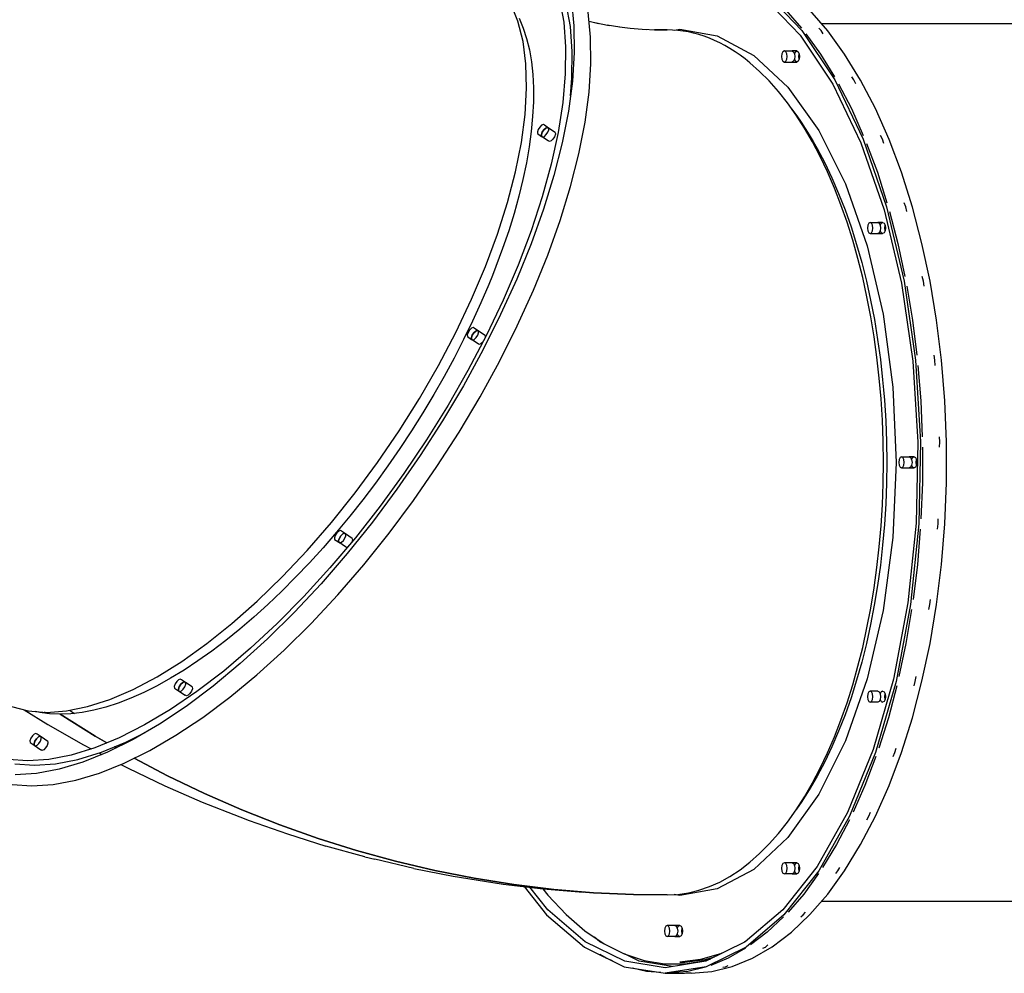
# Model space of a CAD drawing. Units: millimetres. Extents: x -7240 to 17854, y -14726 to 6286.
# Drawn here: x 7057 to 7943, y -5010 to -4151 of the extents above; entities that cross this region are included whole.
import ezdxf

# ---------------------------------------------------------------- set-up
doc = ezdxf.new("R2010")
doc.units = ezdxf.units.MM
doc.styles.get("Standard").update_dxf_attribs({"font": 'arial.ttf'})
doc.dimstyles.new('Kopia ISO-25', dxfattribs={"dimtxt": 300, "dimasz": 120, "dimexe": 1.25, "dimexo": 0.625, "dimgap": 100, "dimtad": 1, "dimlfac": 0.001, "dimrnd": 0.1, "dimtxsty": 'Standard', "dimblk": 'ARCHTICK', "dimcen": 2.5, "dimadec": 0, "dimazin": 0, "dimtfac": 1, "dimtmove": 0, "dimatfit": 3, "dimfxl": 1, "dimarcsym": 0})

# ---------------------------------------------------------------- blocks, each defined once
blk = doc.blocks.new('_ArchTick')
at = {"color": 0, "linetype": 'ByBlock', "const_width": 0.15}
blk.add_lwpolyline([(-0.5, -0.5), (0.5, 0.5)], dxfattribs=at)
blk = doc.blocks.new('*D6')
at = {"color": 0, "lineweight": -2}
for p, q in [((-4893.47, -4570.68), (-4893.47, 2992.87)), ((-4893.47, 2991.62), (13995.43, 2991.62)), ((13995.43, -4570.5), (13995.43, 2992.87))]:
    blk.add_line(p, q, dxfattribs=at)
at = {"layer": 'Defpoints', "color": 0}
for p in [(13995.43, 2991.62), (-4893.47, -4571.3), (13995.43, -4571.13)]:
    blk.add_point(p, dxfattribs=at)
at = {"color": 0, "lineweight": -2, "xscale": 120, "yscale": 120, "zscale": 120, "rotation": 180}
blk.add_blockref('_ArchTick', (-4893.47, 2991.62), dxfattribs=at)
at = {"color": 0, "lineweight": -2, "xscale": 120, "yscale": 120, "zscale": 120}
blk.add_blockref('_ArchTick', (13995.43, 2991.62), dxfattribs=at)
at = {"color": 0, "insert": (4550.98, 3271.9), "char_height": 300, "attachment_point": 5}
blk.add_mtext('18,9m', dxfattribs=at)

msp = doc.modelspace()

# ---------------------------------------------------------------- linework, layer by layer
for p, q in [((7728.173, -4126.59), (7760.948, -4160.993)), ((7505.368, -4152.531), (7498.854, -4136.496)), ((7542.83, -4132.835), (7546.549, -4153.305)), ((7552.549, -4157.305), (7548.83, -4136.835)), ((7553.59, -4134.561), (7555.837, -4156.784)), ((7727.193, -4131.19), (7759.612, -4165.219)), ((7570.837, -4166.784), (7568.59, -4144.561)), ((7746.595, -4142.638), (7760.612, -4158.823)), ((7784.28, -4161.152), (7768.246, -4142.638)), ((7509.954, -4170.698), (7505.368, -4152.531)), ((7506.524, -4149.852), (7510.168, -4158.713)), ((7546.549, -4153.305), (7548.281, -4175.701)), ((7554.281, -4179.701), (7552.549, -4157.305)), ((7555.837, -4156.784), (7556.113, -4180.798)), ((7569.395, -4152.526), (7578.003, -4154.553)), ((7574.569, -4153.745), (7587.532, -4156.298)), ((7585.677, -4155.933), (7597.038, -4157.737)), ((7596.737, -4157.689), (7606.527, -4158.874)), ((8296.2, -4154.781), (7778.762, -4154.781)), ((7510.168, -4158.713), (7513.213, -4168.25)), ((7606.527, -4158.874), (7620.767, -4160.063)), ((7617.247, -4159.769), (7630.264, -4160.369)), ((7628.254, -4160.276), (7639.753, -4160.377)), ((7639.753, -4160.377), (7628.254, -4160.276)), ((7644.521, -4160.494), (7639.753, -4160.377)), ((7649.297, -4160.845), (7644.521, -4160.494)), ((7646.22, -4160.619), (7651.011, -4159.781)), ((7654.067, -4161.431), (7649.297, -4160.845)), ((7651.011, -4159.781), (7684.873, -4165.706)), ((7658.829, -4162.251), (7654.067, -4161.431)), ((7663.58, -4163.304), (7658.829, -4162.251)), ((7668.315, -4164.59), (7663.58, -4163.304)), ((7673.033, -4166.108), (7668.315, -4164.59)), ((7677.732, -4167.857), (7673.033, -4166.108)), ((7684.873, -4165.706), (7717.705, -4183.301)), ((7759.612, -4165.219), (7788.881, -4209.208)), ((7760.948, -4160.993), (7790.539, -4205.466)), ((7764.547, -4163.799), (7777.867, -4182.188)), ((7778.268, -4160.993), (7776.2, -4158.823)), ((7780.135, -4163.799), (7778.268, -4160.993)), ((7799.518, -4182.188), (7784.28, -4161.152)), ((7512.576, -4190.859), (7509.954, -4170.698)), ((7513.213, -4168.25), (7515.653, -4178.44)), ((7571.113, -4190.798), (7570.837, -4166.784)), ((7682.407, -4169.836), (7677.732, -4167.857)), ((7687.057, -4172.045), (7682.407, -4169.836)), ((7691.678, -4174.48), (7687.057, -4172.045)), ((7696.268, -4177.142), (7691.678, -4174.48)), ((7515.653, -4178.44), (7517.481, -4189.258)), ((7548.281, -4175.701), (7548.015, -4199.87)), ((7554.015, -4203.87), (7554.281, -4179.701)), ((7556.113, -4180.798), (7554.416, -4206.445)), ((7700.824, -4180.029), (7696.268, -4177.142)), ((7705.343, -4183.138), (7700.824, -4180.029)), ((7709.823, -4186.467), (7705.343, -4183.138)), ((7717.705, -4183.301), (7748.511, -4212.031)), ((7743.088, -4181.818), (7742.753, -4184.318)), ((7744.003, -4179.988), (7743.088, -4181.818)), ((7745.253, -4179.318), (7744.003, -4179.988)), ((7745.253, -4179.318), (7752.181, -4179.318)), ((7746.503, -4179.988), (7745.253, -4179.318)), ((7747.418, -4181.818), (7746.503, -4179.988)), ((7747.753, -4184.318), (7747.418, -4181.818)), ((7756.511, -4179.318), (7752.181, -4179.318)), ((7752.181, -4179.318), (7753.431, -4179.988)), ((7753.431, -4179.988), (7754.346, -4181.818)), ((7754.346, -4181.818), (7755.261, -4179.988)), ((7755.261, -4179.988), (7754.346, -4181.818)), ((7754.346, -4181.818), (7754.681, -4184.318)), ((7755.261, -4179.988), (7756.511, -4179.318)), ((7756.511, -4179.318), (7755.261, -4179.988)), ((7756.511, -4179.318), (7757.761, -4179.988)), ((7757.761, -4179.988), (7758.676, -4181.818)), ((7758.341, -4184.318), (7758.676, -4181.818)), ((7758.676, -4181.818), (7759.011, -4184.318)), ((7777.867, -4182.188), (7790.404, -4202.66)), ((7813.859, -4205.607), (7799.518, -4182.188)), ((7513.216, -4212.861), (7512.576, -4190.859)), ((7517.481, -4189.258), (7518.693, -4200.678)), ((7569.416, -4216.445), (7571.113, -4190.798)), ((7714.26, -4190.016), (7709.823, -4186.467)), ((7722.997, -4197.762), (7714.26, -4190.016)), ((7742.753, -4184.318), (7743.088, -4186.818)), ((7743.088, -4186.818), (7744.003, -4188.648)), ((7744.003, -4188.648), (7745.253, -4189.318)), ((7745.253, -4189.318), (7746.503, -4188.648)), ((7745.253, -4189.318), (7752.181, -4189.318)), ((7746.503, -4188.648), (7747.418, -4186.818)), ((7747.418, -4186.818), (7747.753, -4184.318)), ((7753.431, -4188.648), (7752.181, -4189.318)), ((7752.181, -4189.318), (7756.511, -4189.318)), ((7754.346, -4186.818), (7753.431, -4188.648)), ((7754.681, -4184.318), (7754.346, -4186.818)), ((7755.261, -4188.648), (7754.346, -4186.818)), ((7754.346, -4186.818), (7755.261, -4188.648)), ((7756.511, -4189.318), (7755.261, -4188.648)), ((7755.261, -4188.648), (7756.511, -4189.318)), ((7757.761, -4188.648), (7756.511, -4189.318)), ((7758.676, -4186.818), (7757.761, -4188.648)), ((7758.676, -4186.818), (7758.341, -4184.318)), ((7759.011, -4184.318), (7758.676, -4186.818)), ((7518.693, -4200.678), (7519.286, -4212.673)), ((7548.015, -4199.87), (7545.752, -4225.647)), ((7731.534, -4206.356), (7722.997, -4197.762)), ((7554.416, -4206.445), (7550.758, -4233.56)), ((7552.62, -4219.757), (7554.015, -4203.87)), ((7739.85, -4215.778), (7731.534, -4206.356)), ((7788.881, -4209.208), (7814.243, -4262.018)), ((7790.539, -4205.466), (7816.18, -4258.856)), ((7793.889, -4208.835), (7805.562, -4231.258)), ((7807.859, -4205.466), (7805.992, -4202.66)), ((7809.477, -4208.835), (7807.859, -4205.466)), ((7827.212, -4231.258), (7813.859, -4205.607)), ((7511.866, -4236.537), (7513.216, -4212.861)), ((7519.286, -4212.673), (7519.258, -4225.214)), ((7565.758, -4243.56), (7569.416, -4216.445)), ((7747.925, -4226.004), (7739.85, -4215.778)), ((7748.511, -4212.031), (7776.355, -4251.023)), ((7519.258, -4225.214), (7518.61, -4238.27)), ((7545.752, -4225.647), (7541.508, -4252.855)), ((7755.739, -4237.01), (7747.925, -4226.004)), ((7508.539, -4261.706), (7511.866, -4236.537)), ((7550.758, -4233.56), (7545.162, -4261.967)), ((7752.106, -4231.894), (7752.638, -4232.585)), ((7752.638, -4232.585), (7756.498, -4237.882)), ((7763.273, -4248.77), (7755.739, -4237.01)), ((7805.562, -4231.258), (7816.294, -4255.487)), ((7839.49, -4258.975), (7827.212, -4231.258)), ((7518.61, -4238.27), (7517.343, -4251.811)), ((7526.701, -4246.265), (7524.994, -4247.85)), ((7528.241, -4245.685), (7526.701, -4246.265)), ((7529.201, -4246.265), (7528.241, -4245.685)), ((7532.951, -4248.765), (7529.201, -4246.265)), ((7560.162, -4271.967), (7565.758, -4243.56)), ((7756.498, -4237.882), (7760.291, -4243.366)), ((7760.291, -4243.366), (7764.016, -4249.035)), ((7517.343, -4251.811), (7515.461, -4265.802)), ((7523.576, -4250.015), (7522.829, -4252.18)), ((7522.829, -4252.18), (7522.951, -4253.765)), ((7522.951, -4253.765), (7526.701, -4256.265)), ((7524.994, -4247.85), (7523.576, -4250.015)), ((7527.326, -4252.515), (7526.579, -4254.68)), ((7526.579, -4254.68), (7527.326, -4252.515)), ((7526.579, -4254.68), (7526.701, -4256.265)), ((7526.701, -4256.265), (7526.579, -4254.68)), ((7528.744, -4250.35), (7527.326, -4252.515)), ((7527.326, -4252.515), (7528.744, -4250.35)), ((7530.451, -4248.765), (7528.744, -4250.35)), ((7528.744, -4250.35), (7530.451, -4248.765)), ((7529.201, -4256.265), (7530.909, -4254.68)), ((7531.991, -4248.185), (7530.451, -4248.765)), ((7530.451, -4248.765), (7531.991, -4248.185)), ((7530.909, -4254.68), (7532.326, -4252.515)), ((7532.951, -4248.765), (7531.991, -4248.185)), ((7531.991, -4248.185), (7532.951, -4248.765)), ((7532.326, -4252.515), (7533.074, -4250.35)), ((7533.074, -4250.35), (7532.951, -4248.765)), ((7538.951, -4252.765), (7532.951, -4248.765)), ((7541.508, -4252.855), (7535.312, -4281.31)), ((7539.074, -4254.35), (7538.326, -4256.515)), ((7538.951, -4252.765), (7539.074, -4254.35)), ((7770.511, -4261.254), (7763.273, -4248.77)), ((7764.016, -4249.035), (7767.671, -4254.885)), ((7767.671, -4254.885), (7771.253, -4260.912)), ((7776.355, -4251.023), (7800.39, -4299.094)), ((7503.26, -4288.177), (7508.539, -4261.706)), ((7532.701, -4260.265), (7526.701, -4256.265)), ((7526.701, -4256.265), (7527.661, -4256.845)), ((7527.661, -4256.845), (7529.201, -4256.265)), ((7533.661, -4260.845), (7532.701, -4260.265)), ((7535.201, -4260.265), (7533.661, -4260.845)), ((7536.909, -4258.68), (7535.201, -4260.265)), ((7538.326, -4256.515), (7536.909, -4258.68)), ((7545.162, -4261.967), (7537.665, -4291.482)), ((7777.433, -4274.435), (7770.511, -4261.254)), ((7771.253, -4260.912), (7774.759, -4267.114)), ((7814.243, -4262.018), (7835.042, -4322.281)), ((7816.18, -4258.856), (7837.207, -4319.781)), ((7819.239, -4262.7), (7828.962, -4288.578)), ((7833.5, -4258.856), (7831.883, -4255.487)), ((7834.827, -4262.7), (7833.5, -4258.856)), ((7850.612, -4288.578), (7839.49, -4258.975)), ((7515.461, -4265.802), (7512.967, -4280.211)), ((7552.665, -4301.482), (7560.162, -4271.967)), ((7774.759, -4267.114), (7781.539, -4280.024)), ((7512.967, -4280.211), (7509.869, -4295.002)), ((7535.312, -4281.31), (7527.206, -4310.816)), ((7784.023, -4288.278), (7777.433, -4274.435)), ((7781.539, -4280.024), (7787.993, -4293.584)), ((7496.068, -4315.748), (7503.26, -4288.177)), ((7790.265, -4302.753), (7784.023, -4288.278)), ((7828.962, -4288.578), (7837.612, -4315.937)), ((7860.508, -4319.875), (7850.612, -4288.578)), ((7509.869, -4295.002), (7506.172, -4310.141)), ((7537.665, -4291.482), (7528.315, -4321.912)), ((7787.993, -4293.584), (7794.107, -4307.762)), ((7800.39, -4299.094), (7819.886, -4354.781)), ((7543.315, -4331.912), (7552.665, -4301.482)), ((7796.145, -4317.822), (7790.265, -4302.753)), ((7794.107, -4307.762), (7799.866, -4322.522)), ((7487.018, -4344.209), (7496.068, -4315.748)), ((7506.172, -4310.141), (7501.887, -4325.592)), ((7527.206, -4310.816), (7517.246, -4341.172)), ((7854.527, -4319.781), (7853.2, -4315.937)), ((7501.887, -4325.592), (7497.023, -4341.315)), ((7528.315, -4321.912), (7517.173, -4353.062)), ((7801.649, -4333.45), (7796.145, -4317.822)), ((7799.866, -4322.522), (7805.256, -4337.83)), ((7835.042, -4322.281), (7850.737, -4388.436)), ((7837.207, -4319.781), (7853.075, -4386.663)), ((7839.94, -4324.001), (7847.461, -4352.663)), ((7855.528, -4324.001), (7854.527, -4319.781)), ((7869.112, -4352.663), (7860.508, -4319.875)), ((7532.173, -4363.062), (7543.315, -4331.912)), ((7806.762, -4349.599), (7801.649, -4333.45)), ((7821.234, -4334.451), (7820.319, -4336.281)), ((7822.484, -4333.781), (7821.234, -4334.451)), ((7822.484, -4333.781), (7829.412, -4333.781)), ((7823.734, -4334.451), (7822.484, -4333.781)), ((7824.649, -4336.281), (7823.734, -4334.451)), ((7833.743, -4333.781), (7829.412, -4333.781)), ((7829.412, -4333.781), (7830.662, -4334.451)), ((7830.662, -4334.451), (7831.577, -4336.281)), ((7831.577, -4336.281), (7832.493, -4334.451)), ((7832.493, -4334.451), (7831.577, -4336.281)), ((7832.493, -4334.451), (7833.743, -4333.781)), ((7833.743, -4333.781), (7832.493, -4334.451)), ((7833.743, -4333.781), (7834.993, -4334.451)), ((7834.993, -4334.451), (7835.908, -4336.281)), ((7497.023, -4341.315), (7491.592, -4357.275)), ((7517.246, -4341.172), (7505.499, -4372.171)), ((7805.256, -4337.83), (7810.264, -4353.647)), ((7820.319, -4336.281), (7819.984, -4338.781)), ((7819.984, -4338.781), (7820.319, -4341.281)), ((7820.319, -4341.281), (7821.234, -4343.111)), ((7821.234, -4343.111), (7822.484, -4343.781)), ((7822.484, -4343.781), (7823.734, -4343.111)), ((7822.484, -4343.781), (7829.412, -4343.781)), ((7823.734, -4343.111), (7824.649, -4341.281)), ((7824.984, -4338.781), (7824.649, -4336.281)), ((7824.649, -4341.281), (7824.984, -4338.781)), ((7830.662, -4343.111), (7829.412, -4343.781)), ((7829.412, -4343.781), (7833.743, -4343.781)), ((7831.577, -4341.281), (7830.662, -4343.111)), ((7831.577, -4336.281), (7831.912, -4338.781)), ((7831.912, -4338.781), (7831.577, -4341.281)), ((7832.493, -4343.111), (7831.577, -4341.281)), ((7831.577, -4341.281), (7832.493, -4343.111)), ((7833.743, -4343.781), (7832.493, -4343.111)), ((7832.493, -4343.111), (7833.743, -4343.781)), ((7834.993, -4343.111), (7833.743, -4343.781)), ((7835.908, -4341.281), (7834.993, -4343.111)), ((7835.573, -4338.781), (7835.908, -4336.281)), ((7835.908, -4341.281), (7835.573, -4338.781)), ((7835.908, -4336.281), (7836.243, -4338.781)), ((7836.243, -4338.781), (7835.908, -4341.281)), ((7476.18, -4373.345), (7487.018, -4344.209)), ((7811.473, -4366.23), (7806.762, -4349.599)), ((7847.461, -4352.663), (7853.805, -4382.443)), ((7876.369, -4386.729), (7869.112, -4352.663)), ((7491.592, -4357.275), (7485.608, -4373.431)), ((7517.173, -4353.062), (7504.312, -4384.728)), ((7810.264, -4353.647), (7814.878, -4369.938)), ((7819.886, -4354.781), (7834.251, -4416.393)), ((7519.312, -4394.728), (7532.173, -4363.062)), ((7815.77, -4383.304), (7811.473, -4366.23)), ((7814.878, -4369.938), (7819.087, -4386.661)), ((7463.635, -4402.932), (7476.18, -4373.345)), ((7485.608, -4373.431), (7482.413, -4381.571)), ((7505.499, -4372.171), (7492.047, -4403.6)), ((7482.413, -4381.571), (7479.085, -4389.746)), ((7504.312, -4384.728), (7489.813, -4416.705)), ((7819.644, -4400.779), (7815.77, -4383.304)), ((7819.087, -4386.661), (7822.88, -4403.778)), ((7853.075, -4386.663), (7863.373, -4457.769)), ((7870.395, -4386.663), (7869.394, -4382.443)), ((7871.045, -4391.149), (7870.395, -4386.663)), ((7882.232, -4421.853), (7876.369, -4386.729)), ((7479.085, -4389.746), (7472.038, -4406.18)), ((7504.813, -4426.705), (7519.312, -4394.728)), ((7850.737, -4388.436), (7860.923, -4458.769)), ((7855.456, -4391.149), (7860.582, -4421.853)), ((7449.479, -4432.746), (7463.635, -4402.932)), ((7492.047, -4403.6), (7476.979, -4435.246)), ((7823.083, -4418.613), (7819.644, -4400.779)), ((7822.88, -4403.778), (7826.249, -4421.246)), ((7472.038, -4406.18), (7464.485, -4422.693)), ((7464.485, -4422.693), (7456.443, -4439.246)), ((7489.813, -4416.705), (7473.772, -4448.787)), ((7826.081, -4436.763), (7823.083, -4418.613)), ((7826.249, -4421.246), (7829.185, -4439.024)), ((7834.251, -4416.393), (7843.049, -4482.058)), ((7860.582, -4421.853), (7864.455, -4453.282)), ((7886.663, -4457.807), (7882.232, -4421.853)), ((7461.897, -4430.581), (7460.479, -4432.746)), ((7463.604, -4428.996), (7461.897, -4430.581)), ((7465.144, -4428.416), (7463.604, -4428.996)), ((7466.104, -4428.996), (7465.144, -4428.416)), ((7467.354, -4431.496), (7465.647, -4433.081)), ((7465.647, -4433.081), (7467.354, -4431.496)), ((7469.854, -4431.496), (7466.104, -4428.996)), ((7468.894, -4430.916), (7467.354, -4431.496)), ((7467.354, -4431.496), (7468.894, -4430.916)), ((7469.854, -4431.496), (7468.894, -4430.916)), ((7468.894, -4430.916), (7469.854, -4431.496)), ((7469.977, -4433.081), (7469.854, -4431.496)), ((7475.854, -4435.496), (7469.854, -4431.496)), ((7488.772, -4458.787), (7504.813, -4426.705)), ((7433.821, -4462.56), (7449.479, -4432.746)), ((7456.443, -4439.246), (7447.932, -4455.799)), ((7460.479, -4432.746), (7459.732, -4434.911)), ((7459.732, -4434.911), (7459.854, -4436.496)), ((7459.854, -4436.496), (7463.604, -4438.996)), ((7476.979, -4435.246), (7460.401, -4466.892)), ((7464.229, -4435.246), (7463.482, -4437.411)), ((7463.482, -4437.411), (7464.229, -4435.246)), ((7463.482, -4437.411), (7463.604, -4438.996)), ((7463.604, -4438.996), (7463.482, -4437.411)), ((7469.604, -4442.996), (7463.604, -4438.996)), ((7463.604, -4438.996), (7464.564, -4439.576)), ((7465.647, -4433.081), (7464.229, -4435.246)), ((7464.229, -4435.246), (7465.647, -4433.081)), ((7464.564, -4439.576), (7466.104, -4438.996)), ((7466.104, -4438.996), (7467.812, -4437.411)), ((7467.812, -4437.411), (7469.229, -4435.246)), ((7469.229, -4435.246), (7469.977, -4433.081)), ((7475.854, -4435.496), (7475.977, -4437.081)), ((7475.977, -4437.081), (7475.897, -4437.311)), ((7828.63, -4455.185), (7826.081, -4436.763)), ((7829.185, -4439.024), (7831.681, -4457.069)), ((7473.772, -4448.787), (7456.293, -4480.765)), ((7470.564, -4443.576), (7469.604, -4442.996)), ((7472.104, -4442.996), (7470.564, -4443.576)), ((7473.691, -4441.524), (7472.104, -4442.996)), ((7447.932, -4455.799), (7438.972, -4472.312)), ((7471.293, -4490.765), (7488.772, -4458.787)), ((7830.724, -4473.836), (7828.63, -4455.185)), ((7831.681, -4457.069), (7833.732, -4475.336)), ((7860.923, -4458.769), (7865.336, -4531.46)), ((7863.373, -4457.769), (7867.834, -4531.258)), ((7880.693, -4457.769), (7880.043, -4453.282)), ((7880.975, -4462.406), (7880.693, -4457.769)), ((7889.633, -4494.357), (7886.663, -4457.807)), ((7416.778, -4492.148), (7433.821, -4462.56)), ((7460.401, -4466.892), (7442.424, -4498.321)), ((7865.386, -4462.406), (7867.982, -4494.357)), ((7438.972, -4472.312), (7429.585, -4488.745)), ((7831.599, -4483.232), (7830.724, -4473.836)), ((7833.732, -4475.336), (7834.589, -4484.54)), ((7456.293, -4480.765), (7437.489, -4512.431)), ((7832.358, -4492.669), (7831.599, -4483.232)), ((7834.589, -4484.54), (7835.332, -4493.783)), ((7843.049, -4482.058), (7846.011, -4549.781)), ((7398.481, -4521.283), (7416.778, -4492.148)), ((7429.585, -4488.745), (7419.794, -4505.058)), ((7452.489, -4522.431), (7471.293, -4490.765)), ((7833.528, -4511.64), (7832.358, -4492.669)), ((7835.332, -4493.783), (7836.478, -4512.365)), ((7867.982, -4494.357), (7869.285, -4526.622)), ((7891.123, -4531.266), (7889.633, -4494.357)), ((7442.424, -4498.321), (7423.172, -4529.32)), ((7419.794, -4505.058), (7409.623, -4521.213)), ((7834.232, -4530.703), (7833.528, -4511.64)), ((7437.489, -4512.431), (7417.482, -4543.58)), ((7836.478, -4512.365), (7837.167, -4531.037)), ((7379.069, -4549.744), (7398.481, -4521.283)), ((7409.623, -4521.213), (7399.095, -4537.17)), ((7423.172, -4529.32), (7402.776, -4559.676)), ((7432.482, -4553.58), (7452.489, -4522.431)), ((7885.155, -4531.258), (7884.873, -4526.622)), ((7399.095, -4537.17), (7388.237, -4552.892)), ((7834.466, -4549.812), (7834.232, -4530.703)), ((7837.167, -4531.037), (7837.396, -4549.754)), ((7865.336, -4531.46), (7863.862, -4604.625)), ((7867.834, -4531.258), (7866.344, -4605.228)), ((7869.472, -4535.926), (7869.472, -4568.296)), ((7885.061, -4535.926), (7885.155, -4531.258)), ((7891.123, -4568.296), (7891.123, -4531.266)), ((7417.482, -4543.58), (7396.401, -4574.011)), ((7848.588, -4547.281), (7848.253, -4549.781)), ((7849.503, -4545.451), (7848.588, -4547.281)), ((7850.753, -4544.781), (7849.503, -4545.451)), ((7850.753, -4544.781), (7857.681, -4544.781)), ((7852.003, -4545.451), (7850.753, -4544.781)), ((7852.918, -4547.281), (7852.003, -4545.451)), ((7853.253, -4549.781), (7852.918, -4547.281)), ((7862.011, -4544.781), (7857.681, -4544.781)), ((7857.681, -4544.781), (7858.931, -4545.451)), ((7858.931, -4545.451), (7859.846, -4547.281)), ((7859.846, -4547.281), (7860.761, -4545.451)), ((7860.761, -4545.451), (7859.846, -4547.281)), ((7859.846, -4547.281), (7860.181, -4549.781)), ((7860.761, -4545.451), (7862.011, -4544.781)), ((7862.011, -4544.781), (7860.761, -4545.451)), ((7862.011, -4544.781), (7863.261, -4545.451)), ((7863.261, -4545.451), (7864.176, -4547.281)), ((7863.841, -4549.781), (7864.176, -4547.281)), ((7864.176, -4547.281), (7864.511, -4549.781)), ((7358.69, -4577.315), (7379.069, -4549.744)), ((7388.237, -4552.892), (7377.073, -4568.339)), ((7411.401, -4584.011), (7432.482, -4553.58)), ((7834.232, -4568.921), (7834.466, -4549.812)), ((7837.396, -4549.754), (7837.166, -4568.471)), ((7846.011, -4549.781), (7843.049, -4617.504)), ((7848.253, -4549.781), (7848.588, -4552.281)), ((7848.588, -4552.281), (7849.503, -4554.111)), ((7849.503, -4554.111), (7850.753, -4554.781)), ((7850.753, -4554.781), (7852.003, -4554.111)), ((7850.753, -4554.781), (7857.681, -4554.781)), ((7852.003, -4554.111), (7852.918, -4552.281)), ((7852.918, -4552.281), (7853.253, -4549.781)), ((7858.931, -4554.111), (7857.681, -4554.781)), ((7857.681, -4554.781), (7862.011, -4554.781)), ((7859.846, -4552.281), (7858.931, -4554.111)), ((7860.181, -4549.781), (7859.846, -4552.281)), ((7860.761, -4554.111), (7859.846, -4552.281)), ((7859.846, -4552.281), (7860.761, -4554.111)), ((7862.011, -4554.781), (7860.761, -4554.111)), ((7860.761, -4554.111), (7862.011, -4554.781)), ((7863.261, -4554.111), (7862.011, -4554.781)), ((7864.176, -4552.281), (7863.261, -4554.111)), ((7864.176, -4552.281), (7863.841, -4549.781)), ((7864.511, -4549.781), (7864.176, -4552.281)), ((7402.776, -4559.676), (7381.376, -4589.182)), ((7377.073, -4568.339), (7365.632, -4583.476)), ((7396.401, -4574.011), (7374.383, -4603.525)), ((7833.528, -4587.984), (7834.232, -4568.921)), ((7837.166, -4568.471), (7836.477, -4587.143)), ((7869.472, -4568.296), (7868.17, -4600.561)), ((7889.633, -4605.205), (7891.123, -4568.296)), ((7337.499, -4603.786), (7358.69, -4577.315)), ((7365.632, -4583.476), (7353.94, -4598.264)), ((7381.376, -4589.182), (7359.118, -4617.637)), ((7389.383, -4613.525), (7411.401, -4584.011)), ((7832.358, -4606.955), (7833.528, -4587.984)), ((7836.477, -4587.143), (7835.331, -4605.725)), ((7353.94, -4598.264), (7342.027, -4612.669)), ((7883.664, -4605.228), (7883.758, -4600.561)), ((7315.657, -4628.955), (7337.499, -4603.786)), ((7374.383, -4603.525), (7351.572, -4631.932)), ((7830.724, -4625.788), (7832.358, -4606.955)), ((7835.331, -4605.725), (7833.73, -4624.172)), ((7863.862, -4604.625), (7856.539, -4676.37)), ((7866.344, -4605.228), (7858.94, -4677.761)), ((7867.609, -4609.804), (7865.012, -4641.755)), ((7883.197, -4609.804), (7883.664, -4605.228)), ((7886.663, -4641.755), (7889.633, -4605.205)), ((7342.027, -4612.669), (7329.92, -4626.657)), ((7359.118, -4617.637), (7336.153, -4644.846)), ((7340.845, -4615.477), (7340.097, -4617.643)), ((7340.097, -4617.643), (7340.22, -4619.227)), ((7342.262, -4613.312), (7340.845, -4615.477)), ((7343.97, -4611.727), (7342.262, -4613.312)), ((7344.595, -4617.977), (7343.847, -4620.143)), ((7343.847, -4620.143), (7344.595, -4617.977)), ((7345.51, -4611.147), (7343.97, -4611.727)), ((7346.012, -4615.812), (7344.595, -4617.977)), ((7344.595, -4617.977), (7346.012, -4615.812)), ((7346.47, -4611.727), (7345.51, -4611.147)), ((7347.72, -4614.227), (7346.012, -4615.812)), ((7346.012, -4615.812), (7347.72, -4614.227)), ((7350.22, -4614.227), (7346.47, -4611.727)), ((7349.26, -4613.647), (7347.72, -4614.227)), ((7347.72, -4614.227), (7349.26, -4613.647)), ((7348.178, -4620.143), (7349.595, -4617.977)), ((7350.22, -4614.227), (7349.26, -4613.647)), ((7349.26, -4613.647), (7350.22, -4614.227)), ((7349.595, -4617.977), (7350.343, -4615.812)), ((7350.343, -4615.812), (7350.22, -4614.227)), ((7356.22, -4618.227), (7350.22, -4614.227)), ((7356.22, -4618.227), (7356.343, -4619.812)), ((7366.572, -4641.932), (7389.383, -4613.525)), ((7843.049, -4617.504), (7834.251, -4683.169)), ((7329.92, -4626.657), (7317.648, -4640.193)), ((7340.22, -4619.227), (7343.97, -4621.727)), ((7343.847, -4620.143), (7343.97, -4621.727)), ((7343.97, -4621.727), (7343.847, -4620.143)), ((7349.97, -4625.727), (7343.97, -4621.727)), ((7343.97, -4621.727), (7344.93, -4622.308)), ((7344.93, -4622.308), (7346.47, -4621.727)), ((7346.47, -4621.727), (7348.178, -4620.143)), ((7350.93, -4626.308), (7349.97, -4625.727)), ((7352.204, -4625.828), (7350.93, -4626.308)), ((7356.343, -4619.812), (7355.693, -4621.695)), ((7828.63, -4644.439), (7830.724, -4625.788)), ((7833.73, -4624.172), (7831.679, -4642.439)), ((7293.331, -4652.631), (7315.657, -4628.955)), ((7351.572, -4631.932), (7328.115, -4659.047)), ((7317.648, -4640.193), (7305.242, -4653.245)), ((7336.153, -4644.846), (7312.639, -4670.622)), ((7343.115, -4669.047), (7366.572, -4641.932)), ((7826.081, -4662.861), (7828.63, -4644.439)), ((7831.679, -4642.439), (7829.182, -4660.484)), ((7865.012, -4641.755), (7861.139, -4673.184)), ((7882.232, -4677.708), (7886.663, -4641.755)), ((7270.689, -4674.633), (7293.331, -4652.631)), ((7305.242, -4653.245), (7292.731, -4665.782)), ((7328.115, -4659.047), (7304.164, -4684.694)), ((7823.083, -4681.011), (7826.081, -4662.861)), ((7829.182, -4660.484), (7826.246, -4678.261)), ((7292.731, -4665.782), (7280.146, -4677.773)), ((7312.639, -4670.622), (7288.736, -4694.791)), ((7319.164, -4694.694), (7343.115, -4669.047)), ((7247.906, -4694.795), (7270.689, -4674.633)), ((7280.146, -4677.773), (7267.516, -4689.188)), ((7826.246, -4678.261), (7822.877, -4695.729)), ((7856.539, -4676.37), (7843.556, -4744.836)), ((7858.94, -4677.761), (7845.814, -4746.979)), ((7875.432, -4682.128), (7876.26, -4677.761)), ((7876.26, -4677.761), (7876.728, -4673.184)), ((7876.369, -4712.832), (7882.232, -4677.708)), ((7267.516, -4689.188), (7254.872, -4700.002)), ((7304.164, -4684.694), (7279.875, -4708.708)), ((7819.644, -4698.845), (7823.083, -4681.011)), ((7834.251, -4683.169), (7819.886, -4744.781)), ((7859.844, -4682.128), (7854.719, -4712.832)), ((7225.153, -4712.962), (7247.906, -4694.795)), ((7288.736, -4694.791), (7264.607, -4717.187)), ((7294.875, -4718.708), (7319.164, -4694.694)), ((7822.877, -4695.729), (7819.083, -4712.845)), ((7254.872, -4700.002), (7242.245, -4710.187)), ((7815.77, -4716.32), (7819.644, -4698.845)), ((7202.604, -4728.996), (7225.153, -4712.962)), ((7242.245, -4710.187), (7229.664, -4719.72)), ((7279.875, -4708.708), (7255.405, -4730.932)), ((7819.083, -4712.845), (7814.874, -4729.568)), ((7854.719, -4712.832), (7848.375, -4742.612)), ((7869.112, -4746.899), (7876.369, -4712.832)), ((7229.664, -4719.72), (7217.161, -4728.577)), ((7264.607, -4717.187), (7240.418, -4737.658)), ((7270.405, -4740.932), (7294.875, -4718.708)), ((7811.473, -4733.393), (7815.77, -4716.32)), ((7180.432, -4742.776), (7202.604, -4728.996)), ((7217.161, -4728.577), (7204.765, -4736.737)), ((7255.405, -4730.932), (7230.912, -4751.221)), ((7806.762, -4750.024), (7811.473, -4733.393)), ((7814.874, -4729.568), (7810.26, -4745.858)), ((7158.803, -4754.196), (7180.432, -4742.776)), ((7204.765, -4736.737), (7192.507, -4744.18)), ((7240.418, -4737.658), (7216.334, -4756.062)), ((7245.912, -4761.221), (7270.405, -4740.932)), ((7863.135, -4746.979), (7863.963, -4742.612)), ((7180.415, -4750.889), (7168.519, -4756.847)), ((7192.507, -4744.18), (7180.415, -4750.889)), ((7196.729, -4749.246), (7195.982, -4751.411)), ((7195.982, -4751.411), (7196.104, -4752.996)), ((7198.147, -4747.081), (7196.729, -4749.246)), ((7199.854, -4745.496), (7198.147, -4747.081)), ((7201.394, -4744.916), (7199.854, -4745.496)), ((7201.897, -4749.581), (7200.479, -4751.746)), ((7200.479, -4751.746), (7201.897, -4749.581)), ((7202.354, -4745.496), (7201.394, -4744.916)), ((7203.604, -4747.996), (7201.897, -4749.581)), ((7201.897, -4749.581), (7203.604, -4747.996)), ((7206.104, -4747.996), (7202.354, -4745.496)), ((7205.144, -4747.416), (7203.604, -4747.996)), ((7203.604, -4747.996), (7205.144, -4747.416)), ((7206.104, -4747.996), (7205.144, -4747.416)), ((7205.144, -4747.416), (7206.104, -4747.996)), ((7205.479, -4751.746), (7206.227, -4749.581)), ((7206.227, -4749.581), (7206.104, -4747.996)), ((7212.104, -4751.996), (7206.104, -4747.996)), ((7230.912, -4751.221), (7206.557, -4769.446)), ((7819.886, -4744.781), (7800.39, -4800.468)), ((7801.649, -4766.173), (7806.762, -4750.024)), ((7810.26, -4745.858), (7805.251, -4761.676)), ((7843.556, -4744.836), (7825.25, -4808.25)), ((7845.814, -4746.979), (7827.307, -4811.091)), ((7846.379, -4751.025), (7838.857, -4779.687)), ((7860.508, -4779.687), (7869.112, -4746.899)), ((7861.967, -4751.025), (7863.135, -4746.979)), ((7137.884, -4763.17), (7158.803, -4754.196)), ((7168.519, -4756.847), (7156.848, -4762.04)), ((7216.334, -4756.062), (7192.518, -4772.275)), ((7196.104, -4752.996), (7199.854, -4755.496)), ((7200.479, -4751.746), (7199.732, -4753.911)), ((7199.732, -4753.911), (7200.479, -4751.746)), ((7199.732, -4753.911), (7199.854, -4755.496)), ((7199.854, -4755.496), (7199.732, -4753.911)), ((7199.854, -4755.496), (7205.854, -4759.496)), ((7199.854, -4755.496), (7200.814, -4756.076)), ((7200.814, -4756.076), (7202.354, -4755.496)), ((7202.354, -4755.496), (7204.062, -4753.911)), ((7204.062, -4753.911), (7205.479, -4751.746)), ((7206.814, -4760.076), (7205.854, -4759.496)), ((7208.354, -4759.496), (7206.814, -4760.076)), ((7210.062, -4757.911), (7208.354, -4759.496)), ((7211.479, -4755.746), (7210.062, -4757.911)), ((7212.227, -4753.581), (7211.479, -4755.746)), ((7212.104, -4751.996), (7212.227, -4753.581)), ((7820.319, -4758.281), (7819.984, -4760.781)), ((7821.234, -4756.451), (7820.319, -4758.281)), ((7822.484, -4755.781), (7821.234, -4756.451)), ((7823.734, -4756.451), (7822.484, -4755.781)), ((7829.412, -4755.781), (7822.484, -4755.781)), ((7824.649, -4758.281), (7823.734, -4756.451)), ((7824.984, -4760.781), (7824.649, -4758.281)), ((7829.412, -4755.781), (7830.662, -4756.451)), ((7830.662, -4756.451), (7831.577, -4758.281)), ((7832.493, -4756.451), (7831.577, -4758.281)), ((7832.493, -4756.451), (7831.577, -4758.281)), ((7831.577, -4758.281), (7831.912, -4760.781)), ((7833.743, -4755.781), (7832.493, -4756.451)), ((7833.743, -4755.781), (7832.493, -4756.451)), ((7833.743, -4755.781), (7834.993, -4756.451)), ((7834.993, -4756.451), (7835.908, -4758.281)), ((7835.573, -4760.781), (7835.908, -4758.281)), ((7835.573, -4760.781), (7835.908, -4758.281)), ((7835.908, -4758.281), (7836.243, -4760.781)), ((7117.833, -4769.629), (7137.884, -4763.17)), ((7145.429, -4766.455), (7134.29, -4770.081)), ((7156.848, -4762.04), (7145.429, -4766.455)), ((7221.557, -4779.446), (7245.912, -4761.221)), ((7796.145, -4781.801), (7801.649, -4766.173)), ((7805.251, -4761.676), (7799.861, -4776.983)), ((7819.984, -4760.781), (7820.319, -4763.281)), ((7820.319, -4763.281), (7821.234, -4765.111)), ((7821.234, -4765.111), (7822.484, -4765.781)), ((7822.484, -4765.781), (7823.734, -4765.111)), ((7829.412, -4765.781), (7822.484, -4765.781)), ((7823.734, -4765.111), (7824.649, -4763.281)), ((7824.649, -4763.281), (7824.984, -4760.781)), ((7830.662, -4765.111), (7829.412, -4765.781)), ((7831.577, -4763.281), (7830.662, -4765.111)), ((7831.912, -4760.781), (7831.577, -4763.281)), ((7831.577, -4763.281), (7832.493, -4765.111)), ((7831.577, -4763.281), (7832.493, -4765.111)), ((7832.493, -4765.111), (7833.743, -4765.781)), ((7832.493, -4765.111), (7833.743, -4765.781)), ((7834.993, -4765.111), (7833.743, -4765.781)), ((7835.908, -4763.281), (7834.993, -4765.111)), ((7835.908, -4763.281), (7835.573, -4760.781)), ((7835.908, -4763.281), (7835.573, -4760.781)), ((7836.243, -4760.781), (7835.908, -4763.281)), ((7049.242, -4769.629), (7064.377, -4773.524)), ((7060.743, -4772.589), (7082.136, -4785.817)), ((7064.377, -4773.524), (7080.939, -4774.826)), ((7074.807, -4774.937), (7071.115, -4774.054)), ((7083.73, -4776.154), (7074.807, -4774.937)), ((7080.927, -4775.772), (7079.161, -4774.686)), ((7080.939, -4774.826), (7098.803, -4773.524)), ((7093.073, -4776.56), (7083.73, -4776.154)), ((7102.82, -4776.154), (7093.073, -4776.56)), ((7124.81, -4796.187), (7093.073, -4776.56)), ((7093.073, -4776.56), (7124.81, -4796.187)), ((7098.803, -4773.524), (7117.833, -4769.629)), ((7101.751, -4772.921), (7106.178, -4775.751)), ((7112.961, -4774.937), (7102.82, -4776.154)), ((7123.459, -4772.911), (7112.961, -4774.937)), ((7134.29, -4770.081), (7123.459, -4772.911)), ((7192.518, -4772.275), (7169.135, -4786.185)), ((7206.557, -4769.446), (7182.495, -4785.487)), ((7799.861, -4776.983), (7794.102, -4791.743)), ((7082.136, -4785.817), (7114.14, -4804.1)), ((7169.135, -4786.185), (7146.343, -4797.699)), ((7182.495, -4785.487), (7158.885, -4799.24)), ((7197.495, -4795.487), (7221.557, -4779.446)), ((7790.265, -4796.87), (7796.145, -4781.801)), ((7838.857, -4779.687), (7830.207, -4807.045)), ((7850.612, -4810.984), (7860.508, -4779.687)), ((7069.873, -4794.459), (7068.165, -4796.044)), ((7071.413, -4793.879), (7069.873, -4794.459)), ((7072.373, -4794.459), (7071.413, -4793.879)), ((7076.123, -4796.959), (7072.373, -4794.459)), ((7152.343, -4801.699), (7169.82, -4792.87)), ((7173.885, -4809.24), (7197.495, -4795.487)), ((7794.102, -4791.743), (7787.987, -4805.919)), ((7066.748, -4798.209), (7066, -4800.374)), ((7066, -4800.374), (7066.123, -4801.959)), ((7066.123, -4801.959), (7069.873, -4804.459)), ((7068.165, -4796.044), (7066.748, -4798.209)), ((7070.498, -4800.709), (7069.75, -4802.874)), ((7069.75, -4802.874), (7070.498, -4800.709)), ((7069.75, -4802.874), (7069.873, -4804.459)), ((7069.873, -4804.459), (7069.75, -4802.874)), ((7069.873, -4804.459), (7075.873, -4808.459)), ((7069.873, -4804.459), (7070.833, -4805.039)), ((7071.915, -4798.544), (7070.498, -4800.709)), ((7070.498, -4800.709), (7071.915, -4798.544)), ((7070.833, -4805.039), (7072.373, -4804.459)), ((7073.623, -4796.959), (7071.915, -4798.544)), ((7071.915, -4798.544), (7073.623, -4796.959)), ((7072.373, -4804.459), (7074.081, -4802.874)), ((7075.163, -4796.379), (7073.623, -4796.959)), ((7073.623, -4796.959), (7075.163, -4796.379)), ((7074.081, -4802.874), (7075.498, -4800.709)), ((7076.123, -4796.959), (7075.163, -4796.379)), ((7075.163, -4796.379), (7076.123, -4796.959)), ((7075.498, -4800.709), (7076.246, -4798.544)), ((7076.246, -4798.544), (7076.123, -4796.959)), ((7082.123, -4800.959), (7076.123, -4796.959)), ((7081.498, -4804.709), (7080.081, -4806.874)), ((7082.246, -4802.544), (7081.498, -4804.709)), ((7082.123, -4800.959), (7082.246, -4802.544)), ((7114.14, -4804.1), (7121.053, -4807.733)), ((7146.343, -4797.699), (7124.298, -4806.736)), ((7135.347, -4802.206), (7124.81, -4796.187)), ((7124.81, -4796.187), (7135.347, -4802.206)), ((7130.298, -4810.736), (7152.343, -4801.699)), ((7158.885, -4799.24), (7135.878, -4810.616)), ((7800.39, -4800.468), (7776.355, -4848.538)), ((7784.023, -4811.344), (7790.265, -4796.87)), ((7076.833, -4809.039), (7075.873, -4808.459)), ((7078.373, -4808.459), (7076.833, -4809.039)), ((7080.081, -4806.874), (7078.373, -4808.459)), ((7103.151, -4813.236), (7083.046, -4817.153)), ((7124.298, -4806.736), (7103.151, -4813.236)), ((7109.151, -4817.236), (7130.298, -4810.736)), ((7135.878, -4810.616), (7113.624, -4819.542)), ((7128.069, -4811.421), (7130.58, -4812.741)), ((7143.484, -4806.855), (7141.93, -4805.967)), ((7141.93, -4805.967), (7143.484, -4806.855)), ((7150.878, -4820.616), (7173.885, -4809.24)), ((7777.433, -4825.187), (7784.023, -4811.344)), ((7787.987, -4805.919), (7781.533, -4819.479)), ((7825.25, -4808.25), (7802.094, -4864.97)), ((7827.307, -4811.091), (7803.897, -4868.434)), ((7839.49, -4840.587), (7850.612, -4810.984)), ((7843.151, -4814.709), (7844.628, -4811.091)), ((7844.628, -4811.091), (7845.795, -4807.045)), ((7064.121, -4818.462), (7046.505, -4817.153)), ((7052.505, -4821.153), (7070.121, -4822.462)), ((7083.046, -4817.153), (7064.121, -4818.462)), ((7070.121, -4822.462), (7089.046, -4821.153)), ((7089.046, -4821.153), (7109.151, -4817.236)), ((7113.624, -4819.542), (7092.267, -4825.959)), ((7128.624, -4829.542), (7150.878, -4820.616)), ((7147.916, -4821.804), (7154.513, -4825.019)), ((7189.904, -4831.876), (7159.949, -4816.131)), ((7159.949, -4816.131), (7189.904, -4831.876)), ((7781.533, -4819.479), (7774.753, -4832.389)), ((7827.562, -4814.709), (7817.839, -4840.587)), ((7071.947, -4829.826), (7052.793, -4831.118)), ((7092.267, -4825.959), (7071.947, -4829.826)), ((7107.267, -4835.959), (7128.624, -4829.542)), ((7154.513, -4825.019), (7187.578, -4840.931)), ((7770.511, -4838.367), (7777.433, -4825.187)), ((7049.932, -4839.826), (7067.793, -4841.118)), ((7067.793, -4841.118), (7086.947, -4839.826)), ((7086.947, -4839.826), (7107.267, -4835.959)), ((7223.162, -4847.881), (7189.904, -4831.876)), ((7189.904, -4831.876), (7223.162, -4847.881)), ((7763.273, -4850.852), (7770.511, -4838.367)), ((7774.753, -4832.389), (7767.664, -4844.617)), ((7187.578, -4840.931), (7221.07, -4855.604)), ((7256.849, -4862.638), (7223.162, -4847.881)), ((7223.162, -4847.881), (7256.849, -4862.638)), ((7776.355, -4848.538), (7748.511, -4887.531)), ((7767.664, -4844.617), (7760.284, -4856.135)), ((7817.839, -4840.587), (7807.106, -4864.816)), ((7827.212, -4868.304), (7839.49, -4840.587)), ((7221.07, -4855.604), (7254.955, -4869.02)), ((7755.739, -4862.611), (7763.273, -4850.852)), ((7760.284, -4856.135), (7756.225, -4861.853)), ((7290.932, -4876.133), (7256.849, -4862.638)), ((7256.849, -4862.638), (7290.932, -4876.133)), ((7747.925, -4873.617), (7755.739, -4862.611)), ((7802.094, -4864.97), (7774.69, -4913.527)), ((7821.218, -4868.434), (7822.695, -4864.816)), ((7254.955, -4869.02), (7263.497, -4872.127)), ((7263.497, -4872.127), (7297.827, -4884.306)), ((7739.85, -4883.843), (7747.925, -4873.617)), ((7803.897, -4868.434), (7776.191, -4917.524)), ((7803.881, -4871.531), (7792.209, -4893.955)), ((7813.859, -4893.955), (7827.212, -4868.304)), ((7819.47, -4871.531), (7821.218, -4868.434)), ((7325.374, -4888.352), (7290.932, -4876.133)), ((7290.932, -4876.133), (7325.374, -4888.352)), ((7297.827, -4884.306), (7332.479, -4895.198)), ((7731.534, -4893.264), (7739.85, -4883.843)), ((7360.14, -4899.28), (7325.374, -4888.352)), ((7325.374, -4888.352), (7360.14, -4899.28)), ((7748.511, -4887.531), (7717.705, -4916.261)), ((7722.997, -4901.858), (7731.534, -4893.264)), ((7367.417, -4904.794), (7332.479, -4895.198)), ((7395.193, -4908.908), (7360.14, -4899.28)), ((7360.14, -4899.28), (7395.193, -4908.908)), ((7714.26, -4909.604), (7722.997, -4901.858)), ((7792.209, -4893.955), (7779.672, -4914.427)), ((7799.518, -4917.374), (7813.859, -4893.955)), ((7367.417, -4904.794), (7376.466, -4907.078)), ((7411.718, -4915.383), (7376.466, -4907.078)), ((7430.497, -4917.224), (7395.193, -4908.908)), ((7395.193, -4908.908), (7430.497, -4917.224)), ((7705.343, -4916.482), (7714.26, -4909.604)), ((7744.003, -4910.913), (7743.088, -4912.744)), ((7745.253, -4910.244), (7744.003, -4910.913)), ((7746.503, -4910.913), (7745.253, -4910.244)), ((7752.181, -4910.244), (7745.253, -4910.244)), ((7747.418, -4912.744), (7746.503, -4910.913)), ((7756.511, -4910.244), (7752.181, -4910.244)), ((7752.181, -4910.244), (7753.431, -4910.913)), ((7753.431, -4910.913), (7754.346, -4912.744)), ((7754.346, -4912.744), (7755.261, -4910.913)), ((7755.261, -4910.913), (7754.346, -4912.744)), ((7755.261, -4910.913), (7756.511, -4910.244)), ((7756.511, -4910.244), (7755.261, -4910.913)), ((7756.511, -4910.244), (7757.761, -4910.913)), ((7757.761, -4910.913), (7758.676, -4912.744)), ((7411.718, -4915.383), (7447.185, -4922.369)), ((7466.015, -4924.221), (7430.497, -4917.224)), ((7430.497, -4917.224), (7466.015, -4924.221)), ((7717.705, -4916.261), (7684.873, -4933.856)), ((7696.268, -4922.478), (7705.343, -4916.482)), ((7743.088, -4912.744), (7742.753, -4915.244)), ((7742.753, -4915.244), (7743.088, -4917.744)), ((7743.088, -4917.744), (7744.003, -4919.574)), ((7774.69, -4913.527), (7743.745, -4952.663)), ((7744.003, -4919.574), (7745.253, -4920.244)), ((7776.191, -4917.524), (7744.907, -4957.091)), ((7745.253, -4920.244), (7746.503, -4919.574)), ((7746.503, -4919.574), (7747.418, -4917.744)), ((7747.753, -4915.244), (7747.418, -4912.744)), ((7747.418, -4917.744), (7747.753, -4915.244)), ((7753.431, -4919.574), (7752.181, -4920.244)), ((7754.346, -4917.744), (7753.431, -4919.574)), ((7754.346, -4912.744), (7754.681, -4915.244)), ((7754.681, -4915.244), (7754.346, -4917.744)), ((7755.261, -4919.574), (7754.346, -4917.744)), ((7754.346, -4917.744), (7755.261, -4919.574)), ((7756.511, -4920.244), (7755.261, -4919.574)), ((7755.261, -4919.574), (7756.511, -4920.244)), ((7757.761, -4919.574), (7756.511, -4920.244)), ((7758.676, -4917.744), (7757.761, -4919.574)), ((7758.341, -4915.244), (7758.676, -4912.744)), ((7758.676, -4917.744), (7758.341, -4915.244)), ((7758.676, -4912.744), (7759.011, -4915.244)), ((7759.011, -4915.244), (7758.676, -4917.744)), ((7775.95, -4920.021), (7762.63, -4938.409)), ((7784.28, -4938.409), (7799.518, -4917.374)), ((7791.538, -4920.021), (7793.512, -4917.524)), ((7793.512, -4917.524), (7795.26, -4914.427)), ((7447.185, -4922.369), (7482.827, -4928.031)), ((7501.708, -4929.891), (7466.015, -4924.221)), ((7466.015, -4924.221), (7501.708, -4929.891)), ((7482.827, -4928.031), (7492.212, -4929.426)), ((7677.732, -4931.762), (7687.057, -4927.575)), ((7687.057, -4927.575), (7696.268, -4922.478)), ((7752.181, -4920.244), (7745.253, -4920.244)), ((7752.181, -4920.244), (7756.511, -4920.244)), ((7492.212, -4929.426), (7528.033, -4933.761)), ((7537.543, -4934.228), (7501.708, -4929.891)), ((7501.708, -4929.891), (7537.543, -4934.228)), ((7511.064, -4931.707), (7531.134, -4957.091)), ((7532.296, -4952.663), (7516.22, -4932.331)), ((7527.911, -4933.746), (7532.4, -4939.516)), ((7528.033, -4933.761), (7563.958, -4936.759)), ((7573.483, -4937.227), (7537.543, -4934.228)), ((7537.543, -4934.228), (7573.483, -4937.227)), ((7573.483, -4937.227), (7563.958, -4936.759)), ((7609.488, -4938.886), (7573.483, -4937.227)), ((7573.483, -4937.227), (7609.488, -4938.886)), ((7649.298, -4938.774), (7658.829, -4937.368)), ((7684.873, -4933.856), (7651.011, -4939.781)), ((7658.829, -4937.368), (7668.315, -4935.029)), ((7668.315, -4935.029), (7677.732, -4931.762)), ((7532.4, -4939.516), (7548.664, -4956.849)), ((7639.753, -4939.242), (7609.488, -4938.886)), ((7609.488, -4938.886), (7639.753, -4939.242)), ((7639.753, -4939.242), (7649.298, -4938.774)), ((7651.011, -4939.781), (7646.141, -4938.929)), ((7762.63, -4938.409), (7748.613, -4954.594)), ((7768.246, -4956.924), (7784.28, -4938.409)), ((7778.762, -4944.781), (8296.2, -4944.781)), ((7565.979, -4981.365), (7532.296, -4952.663)), ((7743.745, -4952.663), (7710.063, -4981.365)), ((7762.228, -4957.091), (7764.202, -4954.594)), ((7531.134, -4957.091), (7565.187, -4986.108)), ((7548.664, -4956.849), (7565.58, -4971.473)), ((7744.907, -4957.091), (7710.854, -4986.108)), ((7744.491, -4958.921), (7729.868, -4972.798)), ((7751.519, -4972.798), (7768.246, -4956.924)), ((7760.079, -4958.921), (7762.228, -4957.091)), ((7565.58, -4971.473), (7583.036, -4983.291)), ((7637.588, -4969.281), (7637.253, -4971.781)), ((7637.253, -4971.781), (7637.588, -4974.281)), ((7638.503, -4967.451), (7637.588, -4969.281)), ((7639.753, -4966.781), (7638.503, -4967.451)), ((7641.003, -4967.451), (7639.753, -4966.781)), ((7646.681, -4966.781), (7639.753, -4966.781)), ((7641.918, -4969.281), (7641.003, -4967.451)), ((7642.253, -4971.781), (7641.918, -4969.281)), ((7641.918, -4974.281), (7642.253, -4971.781)), ((7651.011, -4966.781), (7646.681, -4966.781)), ((7646.681, -4966.781), (7647.931, -4967.451)), ((7647.931, -4967.451), (7648.846, -4969.281)), ((7648.846, -4969.281), (7649.761, -4967.451)), ((7649.761, -4967.451), (7648.846, -4969.281)), ((7648.846, -4969.281), (7649.181, -4971.781)), ((7649.181, -4971.781), (7648.846, -4974.281)), ((7649.761, -4967.451), (7651.011, -4966.781)), ((7651.011, -4966.781), (7649.761, -4967.451)), ((7651.011, -4966.781), (7652.261, -4967.451)), ((7652.261, -4967.451), (7653.176, -4969.281)), ((7652.841, -4971.781), (7653.176, -4969.281)), ((7653.176, -4974.281), (7652.841, -4971.781)), ((7653.176, -4969.281), (7653.511, -4971.781)), ((7653.511, -4971.781), (7653.176, -4974.281)), ((7729.868, -4972.798), (7714.735, -4984.277)), ((7734.207, -4985.929), (7751.519, -4972.798)), ((7601.527, -4998.889), (7565.979, -4981.365)), ((7578.969, -4981.365), (7574.246, -4977.34)), ((7594.834, -4989.186), (7578.969, -4981.365)), ((7637.588, -4974.281), (7638.503, -4976.111)), ((7638.503, -4976.111), (7639.753, -4976.781)), ((7639.753, -4976.781), (7641.003, -4976.111)), ((7646.681, -4976.781), (7639.753, -4976.781)), ((7641.003, -4976.111), (7641.918, -4974.281)), ((7647.931, -4976.111), (7646.681, -4976.781)), ((7646.681, -4976.781), (7651.011, -4976.781)), ((7648.846, -4974.281), (7647.931, -4976.111)), ((7649.761, -4976.111), (7648.846, -4974.281)), ((7648.846, -4974.281), (7649.761, -4976.111)), ((7651.011, -4976.781), (7649.761, -4976.111)), ((7649.761, -4976.111), (7651.011, -4976.781)), ((7652.261, -4976.111), (7651.011, -4976.781)), ((7653.176, -4974.281), (7652.261, -4976.111)), ((7710.063, -4981.365), (7674.514, -4998.889)), ((7710.524, -4980.972), (7709.331, -4981.726)), ((7565.187, -4986.108), (7601.126, -5003.824)), ((7583.036, -4983.291), (7600.915, -4992.224)), ((7710.854, -4986.108), (7674.915, -5003.824)), ((7691.651, -4990.441), (7687.759, -4992.218)), ((7710.319, -4987.225), (7694.773, -4996.231)), ((7716.424, -4996.231), (7734.207, -4985.929)), ((7725.907, -4987.225), (7728.175, -4986.108)), ((7728.175, -4986.108), (7730.323, -4984.277)), ((7584.733, -4996.231), (7579.075, -4992.953)), ((7590.504, -4998.588), (7584.733, -4996.231)), ((7600.915, -4992.224), (7619.099, -4998.212)), ((7614.518, -4998.889), (7601.163, -4992.305)), ((7638.021, -5004.781), (7601.527, -4998.889)), ((7644.516, -5003.732), (7614.518, -4998.889)), ((7619.099, -4998.212), (7637.467, -5001.217)), ((7674.514, -4998.889), (7638.021, -5004.781)), ((7669.591, -4997.442), (7651.271, -4999.687)), ((7651.271, -4999.687), (7655.601, -4999.687)), ((7655.601, -4999.687), (7673.921, -4997.442)), ((7655.895, -5001.217), (7674.263, -4998.212)), ((7687.759, -4992.218), (7669.591, -4997.442)), ((7673.921, -4997.442), (7682.388, -4995.007)), ((7674.263, -4998.212), (7679.154, -4996.602)), ((7694.773, -4996.231), (7678.915, -5002.706)), ((7698.283, -5003.638), (7716.424, -4996.231)), ((7601.126, -5003.824), (7638.021, -5009.781)), ((7621.253, -5008.102), (7608.622, -5005.034)), ((7633.966, -5009.126), (7621.253, -5008.102)), ((7637.467, -5001.217), (7644.507, -5001.327)), ((7637.467, -5001.217), (7655.895, -5001.217)), ((7674.915, -5003.824), (7638.021, -5009.781)), ((7658.253, -5008.102), (7642.081, -5009.405)), ((7674.32, -5004.2), (7658.253, -5008.102)), ((7661.403, -5009.593), (7679.903, -5008.102)), ((7679.903, -5008.102), (7698.283, -5003.638)), ((7689.908, -5004.2), (7692.236, -5003.824)), ((7692.236, -5003.824), (7694.503, -5002.706)), ((7638.021, -5009.781), (7655.341, -5009.781)), ((7655.341, -5009.781), (7657.669, -5009.405)), ((7661.403, -5009.593), (7656.507, -5009.593))]:
    msp.add_line(p, q)

# ---------------------------------------------------------------- dimensions: what is measured, and where the dimension line sits
dim = msp.add_linear_dim(base=(13995.429, 2991.618), p1=(-4893.469, -4571.304, -4323), p2=(13995.429, -4571.125, -4323), dimstyle='Kopia ISO-25', override={"dimpost": 'm'})
dim.commit()
dim.dimension.update_dxf_attribs({"geometry": '*D6', "text_midpoint": (4550.98, 3271.905)})

doc.saveas('drawing.dxf')
